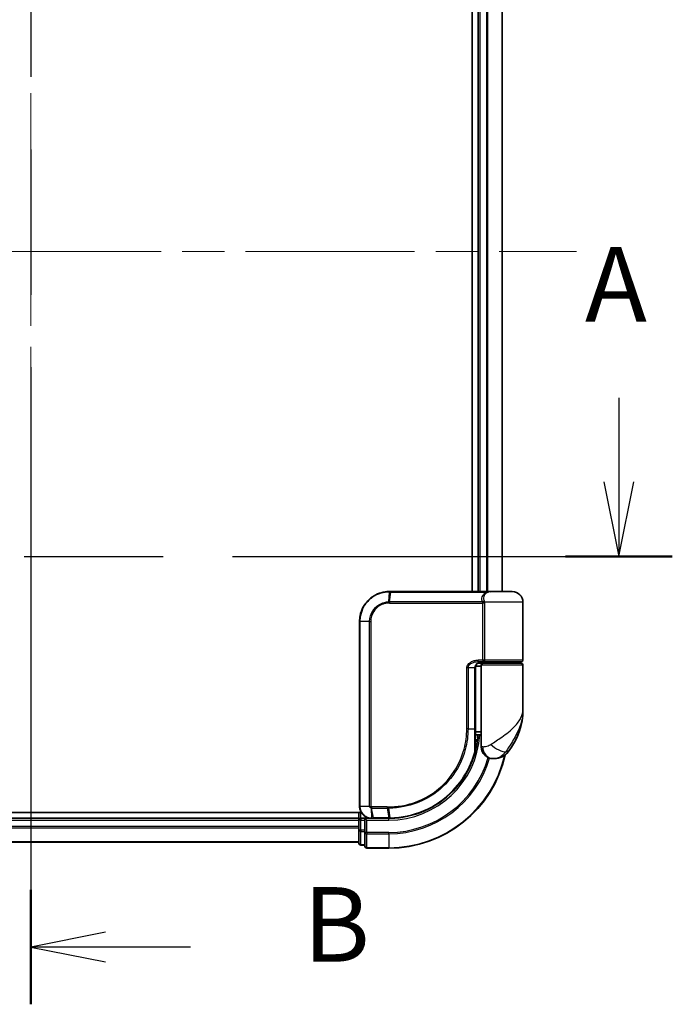
# Model space of a CAD drawing. Units: millimetres. Extents: x 72 to 7943, y 40 to 1451.
# Drawn here: x 2685 to 2795, y 522 to 687 of the extents above; entities that cross this region are included whole.
import ezdxf

# ---------------------------------------------------------------- set-up
doc = ezdxf.new("R2010")
doc.units = ezdxf.units.MM
doc.header["$LTSCALE"] = 5
doc.linetypes.add('CHAIN', pattern=[0.3543, 0.2362, -0.0295, 0.0591, -0.0295])
for name, color, linetype, lineweight in [('Centerline (ISO)', 131, 'Continuous', 18), ('Section Line (ISO)', 7, 'CHAIN', 25), ('Visible (ISO)', 7, 'Continuous', 35), ('Visible Narrow (ISO)', 7, 'Continuous', 25)]:
    doc.layers.add(name, color=color, linetype=linetype, lineweight=lineweight)
doc.styles.add('Note Text (TK)', font='MS PGothic.ttf')

# ---------------------------------------------------------------- blocks, each defined once
blk = doc.blocks.new('2dTransSection0')
at = {"layer": 'Section Line (ISO)', "linetype": 'CHAIN', "ltscale": 16.474213}
blk.add_line((144.409, 158.702), (144.409, 108.17), dxfattribs=at)
at = {"layer": 'Section Line (ISO)', "linetype": 'Continuous', "lineweight": 50}
blk.add_line((144.409, 112.007), (144.409, 108.17), dxfattribs=at)
at = {"layer": 'Section Line (ISO)', "linetype": 'Continuous'}
for p, q in [((146.909, 110.589), (144.409, 110.089)), ((146.909, 110.089), (144.409, 110.089)), ((144.409, 110.089), (146.909, 109.589)), ((149.764, 110.089), (146.909, 110.089))]:
    blk.add_line(p, q, dxfattribs=at)
at = {"layer": 'Section Line (ISO)', "insert": (153.536, 108.817), "char_height": 2.5, "attachment_point": 7, "style": 'Note Text (TK)'}
blk.add_mtext('B', dxfattribs=at)
blk = doc.blocks.new('2dTransSection1')
at = {"layer": 'Section Line (ISO)', "linetype": 'Continuous'}
for p, q in [((164.126, 128.49), (164.126, 125.679)), ((163.626, 125.679), (164.126, 123.179)), ((164.126, 125.679), (164.126, 123.179)), ((164.126, 123.179), (164.626, 125.679))]:
    blk.add_line(p, q, dxfattribs=at)
at = {"layer": 'Section Line (ISO)', "linetype": 'CHAIN', "ltscale": 15.758635}
blk.add_line((123.251, 123.179), (165.918, 123.179), dxfattribs=at)
at = {"layer": 'Section Line (ISO)', "linetype": 'Continuous', "lineweight": 50}
blk.add_line((162.334, 123.179), (165.918, 123.179), dxfattribs=at)
at = {"layer": 'Section Line (ISO)', "insert": (162.99, 130.267), "char_height": 2.5, "attachment_point": 7, "style": 'Note Text (TK)'}
blk.add_mtext('A', dxfattribs=at)

msp = doc.modelspace()

# ---------------------------------------------------------------- linework, layer by layer
at = {"layer": 'Centerline (ISO)', "linetype": 'CHAIN', "ltscale": 23.990969}
for p, q in [((2687.0455, 759.735), (2687.0455, 536.735)), ((2595.5455, 648.235), (2778.5455, 648.235))]:
    msp.add_line(p, q, dxfattribs=at)
at = {"layer": 'Visible (ISO)'}
for p, q in [((2761.0455, 705.235), (2761.0455, 591.235)), ((2762.0455, 705.235), (2762.0455, 591.235)), ((2766.0455, 591.235), (2766.0455, 705.235)), ((2747.1455, 591.235), (2747.1691, 591.235)), ((2747.1691, 591.235), (2747.4264, 591.235)), ((2763.4719, 591.235), (2747.4264, 591.235)), ((2763.4719, 591.235), (2764.3455, 591.235)), ((2767.7455, 591.235), (2764.3455, 591.235)), ((2769.5455, 579.735), (2769.5455, 589.435)), ((2742.1455, 555.235), (2742.1455, 586.235)), ((2761.9877, 579.235), (2762.8455, 579.235)), ((2762.0032, 579.435), (2763.1839, 579.435)), ((2762.0455, 579.2726), (2762.0455, 579.235)), ((2769.2455, 579.235), (2762.8455, 579.235)), ((2763.0455, 579.235), (2763.0455, 579.435)), ((2763.1839, 579.435), (2769.2455, 579.435)), ((2769.0455, 579.235), (2769.0455, 579.435)), ((2761.5636, 568.235), (2761.5636, 578.435)), ((2762.5455, 578.735), (2761.6119, 578.735)), ((2762.5455, 578.935), (2762.5455, 567.235)), ((2769.5455, 571.485), (2769.5455, 578.935)), ((2761.5629, 567.735), (2762.5455, 567.735)), ((2761.5556, 566.435), (2761.5947, 566.435)), ((2762.5455, 567.235), (2761.5609, 567.235)), ((2762.5455, 565.235), (2762.5455, 567.235)), ((2764.5455, 563.235), (2764.6515, 563.235)), ((2764.6515, 563.235), (2764.7231, 563.235)), ((2742.4135, 554.235), (2627.0455, 554.235)), ((2742.0455, 553.235), (2632.0455, 553.235)), ((2742.0455, 554.235), (2742.0455, 553.235)), ((2742.0455, 553.235), (2742.0455, 552.935)), ((2742.0455, 552.935), (2742.0455, 551.8755)), ((2743.0455, 553.235), (2742.3455, 553.235)), ((2743.3455, 552.935), (2743.0455, 553.235)), ((2744.1455, 553.235), (2743.0455, 553.235)), ((2743.0455, 553.235), (2743.0455, 552.935)), ((2743.0455, 551.2763), (2743.0455, 552.935)), ((2744.1843, 553.235), (2744.1455, 553.235)), ((2744.5107, 553.235), (2744.1843, 553.235)), ((2744.5107, 553.235), (2747.0455, 553.235)), ((2742.0455, 551.8755), (2742.0455, 551.6519)), ((2742.0455, 551.6519), (2742.0455, 551.2763)), ((2742.0455, 551.2763), (2742.0455, 549.035)), ((2743.0455, 551.2763), (2743.0455, 550.8755)), ((2743.0455, 550.8755), (2743.0455, 548.535)), ((2632.0455, 549.235), (2742.0455, 549.235)), ((2742.3455, 548.735), (2743.0455, 548.735)), ((2743.3455, 548.235), (2747.0455, 548.235))]:
    msp.add_line(p, q, dxfattribs=at)
for centre, radius, start, end in [((2764.3455, 589.435), 1.8, 90, 99.413044), ((2767.7455, 589.435), 1.8, 0, 90), ((2762.8455, 578.935), 0.3, 90, 180), ((2769.2455, 579.735), 0.3, 270, 0), ((2769.2455, 578.935), 0.3, 0, 90), ((2758.0723, 571.485), 11.4732, 321.713101, 0), ((2761.5947, 566.135), 0.3, 351.786789, 90), ((2747.0455, 568.235), 15, 351.786789, 356.177446), ((2764.5455, 565.235), 2, 180, 270), ((2764.7231, 566.235), 3, 270, 321.713101), ((2747.0455, 568.235), 20, 270, 347.378651), ((2742.3455, 552.935), 0.3, 90, 180), ((2742.3455, 549.035), 0.3, 180, 270), ((2743.3455, 548.535), 0.3, 180, 270)]:
    msp.add_arc(centre, radius, start, end, dxfattribs=at)
for points, knots in [([(2742.1455, 586.235), (2742.1455, 586.5588), (2742.1771, 586.8827), (2742.3395, 587.7083), (2742.5189, 588.1998), (2743.092, 589.238), (2743.5338, 589.7562), (2744.7381, 590.7019), (2745.5568, 591.0539), (2746.6541, 591.2168), (2746.8997, 591.235), (2747.1455, 591.235)], [0, 0, 0, 0, 0.0913307, 0.0913307, 0.23745982, 0.23745982, 0.427427676, 0.427427676, 0.674385889, 0.674385889, 0.744570863, 0.744570863, 0.744570863, 0.744570863]), ([(2762.6485, 579.435), (2762.5359, 579.435), (2762.4245, 579.42), (2762.2125, 579.3604), (2762.1121, 579.3159), (2761.9292, 579.1983), (2761.8473, 579.1255), (2761.7131, 578.9595), (2761.6595, 578.8659), (2761.5896, 578.6764), (2761.5696, 578.5792), (2761.564, 578.4665), (2761.5636, 578.4507), (2761.5636, 578.435)], [-0.215423171, -0.215423171, -0.215423171, -0.215423171, -0.172338537, -0.172338537, -0.129253902, -0.129253902, -0.086169268, -0.086169268, -0.04430497, -0.04430497, -0.006209349, -0.006209349, 0, 0, 0, 0]), ([(2761.5636, 568.235), (2761.5636, 567.9953), (2761.5631, 567.7557), (2761.5613, 567.2771), (2761.5599, 567.0381), (2761.5567, 566.5612), (2761.5548, 566.3234), (2761.5511, 565.8497), (2761.5493, 565.6138), (2761.5465, 565.1444), (2761.5455, 564.911), (2761.5455, 564.6793)], [0, 0, 0, 0, 0.071766583, 0.071766583, 0.143533166, 0.143533166, 0.215299749, 0.215299749, 0.287066332, 0.287066332, 0.358832916, 0.358832916, 0.358832916, 0.358832916]), ([(2761.8917, 566.0921), (2761.8541, 565.8316), (2761.8105, 565.5796), (2761.6909, 564.9704), (2761.6073, 564.6315), (2761.5476, 564.4018), (2761.5377, 564.3651), (2761.5357, 564.3576)], [-0.354606802, -0.354606802, -0.354606802, -0.354606802, -0.272511339, -0.272511339, -0.141158597, -0.141158597, -0.094621819, -0.094621819, -0.094621819, -0.094621819]), ([(2761.5357, 564.3576), (2761.2857, 563.4234), (2760.9452, 562.5136), (2759.8406, 560.2551), (2758.9444, 558.9715), (2756.4813, 556.4023), (2754.7927, 555.2345), (2751.1683, 553.6835), (2749.2468, 553.2742), (2747.3314, 553.2377)], [0, 0, 0, 0, 0.28433461, 0.28433461, 0.73927, 0.73927, 1.33068599, 1.33068599, 1.90032242, 1.90032242, 1.90032242, 1.90032242]), ([(2744.1455, 553.235), (2744.0065, 553.235), (2743.8674, 553.2495), (2743.3413, 553.3609), (2742.9756, 553.5635), (2742.4835, 554.08), (2742.3217, 554.3566), (2742.1745, 554.8432), (2742.1455, 555.0391), (2742.1455, 555.235)], [0, 0, 0, 0, 0.03629986, 0.03629986, 0.140197846, 0.140197846, 0.220119373, 0.220119373, 0.270070328, 0.270070328, 0.270070328, 0.270070328]), ([(2747.0647, 553.235), (2747.0615, 553.235), (2747.0583, 553.235), (2747.0519, 553.235), (2747.0487, 553.235), (2747.0455, 553.235)], [0, 0, 0, 0, 0.00095182673, 0.00095182673, 0.00190365346, 0.00190365346, 0.00190365346, 0.00190365346]), ([(2747.3314, 553.2377), (2747.2869, 553.2368), (2747.2425, 553.2362), (2747.1536, 553.2353), (2747.1091, 553.235), (2747.0647, 553.235)], [0.0000020884, 0.0000020884, 0.0000020884, 0.0000020884, 0.0132211098, 0.0132211098, 0.0264409742, 0.0264409742, 0.0264409742, 0.0264409742])]:
    msp.add_open_spline(points, degree=3, knots=knots, dxfattribs=at)
at = {"layer": 'Visible Narrow (ISO)'}
for p, q in [((2762.3455, 591.235), (2762.3455, 705.235)), ((2763.405, 705.235), (2763.405, 591.235)), ((2763.6355, 591.235), (2763.6355, 705.235)), ((2765.976, 705.235), (2765.976, 591.235)), ((2747.137, 591.1468), (2746.9794, 589.5179)), ((2747.1583, 589.5228), (2747.3955, 591.1471)), ((2747.3955, 591.1471), (2763.492, 591.1471)), ((2747.1455, 589.3107), (2762.8292, 589.3107)), ((2762.758, 589.5228), (2747.1583, 589.5228)), ((2763.1061, 589.3107), (2762.8292, 589.3107)), ((2762.8292, 579.735), (2762.8292, 589.3107)), ((2769.5455, 589.435), (2763.0987, 589.435)), ((2763.1061, 589.3107), (2763.1061, 579.735)), ((2742.2125, 586.235), (2742.1455, 586.235)), ((2743.8383, 586.235), (2742.2125, 586.235)), ((2742.2125, 586.235), (2742.2125, 555.235)), ((2743.8383, 555.235), (2743.8383, 586.235)), ((2743.8383, 586.235), (2744.0138, 586.235)), ((2744.0138, 586.235), (2744.0138, 555.235)), ((2762.8292, 579.735), (2762.0246, 579.735)), ((2762.3455, 579.235), (2762.3455, 579.3975)), ((2763.1061, 579.735), (2762.8292, 579.735)), ((2769.5455, 579.735), (2763.1061, 579.735)), ((2760.332, 578.435), (2760.1268, 578.435)), ((2760.1268, 568.235), (2760.1268, 578.435)), ((2760.332, 578.435), (2760.332, 568.235)), ((2761.4818, 578.435), (2760.332, 578.435)), ((2761.4818, 578.435), (2761.5636, 578.435)), ((2761.4818, 568.235), (2761.4818, 578.435)), ((2762.5455, 578.935), (2769.5455, 578.935)), ((2760.332, 568.235), (2760.1268, 568.235)), ((2760.332, 568.235), (2761.4818, 568.235)), ((2761.4818, 568.235), (2761.5636, 568.235)), ((2761.8729, 566.135), (2761.5533, 566.135)), ((2762.7928, 565.235), (2762.5455, 565.235)), ((2767.0778, 564.3762), (2766.6492, 564.3762)), ((2742.2125, 555.235), (2742.1455, 555.235)), ((2743.8383, 555.235), (2742.2125, 555.235)), ((2743.8383, 555.235), (2744.0138, 555.235)), ((2744.1017, 554.9525), (2744.1433, 553.3231)), ((2746.7729, 555.1592), (2744.1455, 555.1592)), ((2744.1622, 554.9471), (2746.7862, 554.9471)), ((2744.4704, 553.3228), (2744.1622, 554.9471)), ((2746.7862, 554.9471), (2747.0322, 553.3228)), ((2747.2979, 553.3254), (2747.0585, 554.9471)), ((2632.0455, 552.935), (2742.0455, 552.935)), ((2742.3455, 552.935), (2742.0455, 552.935)), ((2742.3455, 553.235), (2742.3455, 554.235)), ((2742.3455, 553.235), (2742.3455, 552.935)), ((2742.3455, 551.2763), (2742.3455, 552.935)), ((2742.3455, 552.935), (2743.0455, 552.935)), ((2743.3455, 552.935), (2747.0455, 552.935)), ((2743.3455, 550.8755), (2743.3455, 552.935)), ((2747.0133, 553.3228), (2744.4704, 553.3228)), ((2747.0455, 552.935), (2747.0455, 553.235)), ((2742.0455, 551.8755), (2632.0455, 551.8755)), ((2632.0455, 551.645), (2742.0455, 551.645)), ((2742.3455, 551.2763), (2742.0455, 551.2763)), ((2742.3455, 551.2763), (2742.3455, 551.0459)), ((2743.0455, 551.2763), (2742.3455, 551.2763)), ((2742.3455, 548.8045), (2742.3455, 551.0459)), ((2742.3455, 551.0459), (2743.0455, 551.0459)), ((2743.3455, 550.8755), (2743.0455, 550.8755)), ((2747.0455, 550.8755), (2743.3455, 550.8755)), ((2743.3455, 550.8755), (2743.3455, 550.645)), ((2743.3455, 550.645), (2747.0455, 550.645)), ((2743.3455, 548.3045), (2743.3455, 550.645)), ((2747.0455, 550.645), (2747.0455, 550.8755)), ((2747.0455, 550.645), (2747.0455, 548.3045)), ((2742.0455, 549.3045), (2632.0455, 549.3045)), ((2742.3455, 548.8045), (2742.3455, 548.735)), ((2743.0455, 548.8045), (2742.3455, 548.8045)), ((2747.0455, 548.3045), (2743.3455, 548.3045)), ((2743.3455, 548.3045), (2743.3455, 548.235)), ((2747.0455, 548.3045), (2747.0455, 548.235))]:
    msp.add_line(p, q, dxfattribs=at)
for radius, end in [(15.3, 356.252506), (19.9305, 347.144802), (17.3595, 343.871078), (17.59, 343.806982)]:
    msp.add_arc((2747.0455, 568.235), radius, 270, end, dxfattribs=at)
for centre, major_axis, ratio, start_param, end_param in [((2747.1455, 590.935), (0, 0.3), 0.15663306, 0, 0.78717498), ((2747.1691, 590.935), (0, 0.3), 0.15139972, 0, 0.78676796), ((2747.4264, 590.935), (0, 0.3), 0.1459854, 0, 0.78539816), ((2763.4719, 590.935), (0, 0.3), 0.09502504, 5.49778713, 6.28318531), ((2747.0213, 589.3065), (-0.0151, 0.2996), 0.14826546, 0.77990495, 1.56334239), ((2747.1893, 589.3107), (0, 0.3), 0.1459854, 0.78539816, 1.57079633), ((2762.7754, 589.735), (-0.279, -0.1103), 0.67015071, 1.25155475, 2.41000906), ((2762.8461, 589.435), (-0.2975, -0.0385), 0.19613064, 1.46363585, 2.55891967), ((2762.0032, 579.735), (0, -0.3), 0.07122749, 0, 1.57079633), ((2761.5947, 566.135), (0, 0.3), 0.92724442, 4.71238898, 6.28318531), ((2761.5947, 566.135), (0.2969, -0.0429), 0.33349685, 0, 0.40845905), ((2761.2459, 564.4351), (0.3, 0.001), 0.25089955, 5.49088536, 6.27005566), ((2761.2459, 564.4351), (0.2898, -0.0775), 0.01645502, 0, 0.76050835), ((2761.2459, 564.4351), (0.2898, -0.0775), 0.99879331, 0, 0.26176492), ((2764.6515, 565.235), (0, -2), 0.92935355, 4.71238898, 6.28318531), ((2765.2278, 565.6154), (1.663, -1.1111), 0.33974228, 4.24197934, 5.92106108), ((2744.1679, 555.1614), (-0.0379, -0.2976), 0.18881857, 4.7364159, 5.51435351), ((2744.2024, 555.1592), (0, -0.3), 0.18978102, 4.71238898, 5.49778714), ((2746.8184, 555.1592), (0, -0.3), 0.15142429, 4.71238898, 5.49778714), ((2747.0896, 555.1593), (0.0003, -0.3), 0.14744777, 4.71226438, 5.49831497), ((2744.1455, 553.535), (0, -0.3), 0.21466515, 5.49413637, 6.28318531), ((2744.1843, 553.535), (0, -0.3), 0.19312066, 5.49656195, 6.28318531), ((2744.5107, 553.535), (0, -0.3), 0.18978102, 5.49778714, 6.28318531), ((2747.0455, 553.535), (0, -0.3), 0.15170692, 5.49778714, 6.28318531), ((2747.0643, 553.535), (0.0004, -0.3), 0.15267437, 5.49759253, 6.28318531), ((2747.3257, 553.5376), (0.0057, -0.2999), 0.14954447, 5.49569682, 6.28318531), ((2742.3455, 551.2763), (-0.3, 0), 0.76822128, 0, 1.57079633), ((2743.3455, 550.8755), (-0.3, 0), 0.76822128, 0, 1.57079633), ((2742.3455, 549.035), (-0.3, 0), 0.76822128, 0, 1.57079633), ((2743.3455, 548.535), (-0.3, 0), 0.76822128, 0, 1.57079633)]:
    msp.add_ellipse(centre, major_axis=major_axis, ratio=ratio, start_param=start_param, end_param=end_param, dxfattribs=at)
for points, knots in [([(2747.1122, 591.1467), (2746.8702, 591.1459), (2746.6285, 591.1271), (2745.5494, 590.963), (2744.7467, 590.6144), (2743.5681, 589.6838), (2743.1364, 589.1752), (2742.5769, 588.1579), (2742.4018, 587.6768), (2742.2433, 586.8688), (2742.2125, 586.5519), (2742.2125, 586.235)], [-0.744570863, -0.744570863, -0.744570863, -0.744570863, -0.674385889, -0.674385889, -0.427427676, -0.427427676, -0.23745982, -0.23745982, -0.0913307, -0.0913307, 0, 0, 0, 0]), ([(2747.137, 591.1468), (2747.1328, 591.1468), (2747.1287, 591.1468), (2747.1205, 591.1468), (2747.1163, 591.1467), (2747.1122, 591.1467)], [-0.00239156609, -0.00239156609, -0.00239156609, -0.00239156609, -0.00119578305, -0.00119578305, 0, 0, 0, 0]), ([(2747.3955, 591.1471), (2747.3524, 591.1471), (2747.3093, 591.1471), (2747.2231, 591.147), (2747.18, 591.1469), (2747.137, 591.1468)], [-0.0260179003, -0.0260179003, -0.0260179003, -0.0260179003, -0.0130089502, -0.0130089502, 0, 0, 0, 0]), ([(2762.758, 589.5228), (2762.7161, 589.6292), (2762.6878, 589.7378), (2762.6531, 590.0211), (2762.6702, 590.1964), (2762.8037, 590.5799), (2762.9492, 590.7822), (2763.2554, 591.0222), (2763.3681, 591.0906), (2763.492, 591.1471)], [0, 0, 0, 0, 0.046242434, 0.046242434, 0.120230328, 0.120230328, 0.21641459, 0.21641459, 0.262271201, 0.262271201, 0.262271201, 0.262271201]), ([(2764.0516, 591.2106), (2763.7777, 591.1648), (2763.5306, 591.057), (2763.1689, 590.7715), (2763.0467, 590.5982), (2762.939, 590.2695), (2762.928, 590.1192), (2762.9653, 589.8764), (2762.9928, 589.7833), (2763.0324, 589.6921)], [-0.317315327, -0.317315327, -0.317315327, -0.317315327, -0.21641459, -0.21641459, -0.120230328, -0.120230328, -0.046242434, -0.046242434, 0, 0, 0, 0]), ([(2764.3467, 591.235), (2764.1912, 591.235), (2764.0393, 591.2241), (2763.7543, 591.1921), (2763.6182, 591.1707), (2763.492, 591.1471)], [-0.0897837644, -0.0897837644, -0.0897837644, -0.0897837644, -0.0447458906, -0.0447458906, 0, 0, 0, 0]), ([(2743.8383, 586.235), (2743.8383, 586.8646), (2744.0283, 587.4918), (2744.6252, 588.4041), (2744.9608, 588.7365), (2745.6473, 589.1803), (2745.9765, 589.3252), (2746.5359, 589.4711), (2746.7569, 589.5058), (2746.9794, 589.5179)], [-0.472872473, -0.472872473, -0.472872473, -0.472872473, -0.295487885, -0.295487885, -0.164159936, -0.164159936, -0.063138437, -0.063138437, 0, 0, 0, 0]), ([(2746.9768, 589.3065), (2746.768, 589.296), (2746.5604, 589.2646), (2746.0342, 589.1303), (2745.7239, 588.9957), (2745.076, 588.5818), (2744.7585, 588.2707), (2744.1937, 587.4153), (2744.0138, 586.8263), (2744.0138, 586.235)], [0, 0, 0, 0, 0.063138437, 0.063138437, 0.164159936, 0.164159936, 0.295487885, 0.295487885, 0.472872473, 0.472872473, 0.472872473, 0.472872473]), ([(2747.1455, 589.3107), (2747.1175, 589.3107), (2747.0895, 589.3104), (2747.0332, 589.309), (2747.005, 589.3079), (2746.9768, 589.3065)], [0, 0, 0, 0, 0.0084562629, 0.0084562629, 0.0169910591, 0.0169910591, 0.0169910591, 0.0169910591]), ([(2746.9794, 589.5179), (2747.0093, 589.5196), (2747.0393, 589.5208), (2747.0989, 589.5224), (2747.1286, 589.5228), (2747.1583, 589.5228)], [-0.0169910591, -0.0169910591, -0.0169910591, -0.0169910591, -0.0084562629, -0.0084562629, 0, 0, 0, 0]), ([(2762.8218, 589.3728), (2762.8161, 589.3968), (2762.8089, 589.4201), (2762.7887, 589.472), (2762.7745, 589.4995), (2762.758, 589.5228)], [-0.0350983256, -0.0350983256, -0.0350983256, -0.0350983256, -0.0203174121, -0.0203174121, 0, 0, 0, 0]), ([(2762.8292, 589.3107), (2762.8292, 589.3212), (2762.8286, 589.3316), (2762.8261, 589.3524), (2762.8243, 589.3627), (2762.8218, 589.3728)], [0, 0, 0, 0, 0.0062711255, 0.0062711255, 0.0125422509, 0.0125422509, 0.0125422509, 0.0125422509]), ([(2763.0324, 589.6921), (2763.0498, 589.652), (2763.0647, 589.605), (2763.0857, 589.5159), (2763.093, 589.476), (2763.0987, 589.435)], [0, 0, 0, 0, 0.0203174121, 0.0203174121, 0.0350983256, 0.0350983256, 0.0350983256, 0.0350983256]), ([(2763.0987, 589.435), (2763.1011, 589.4146), (2763.103, 589.394), (2763.1054, 589.3525), (2763.1061, 589.3316), (2763.1061, 589.3107)], [-0.0125422509, -0.0125422509, -0.0125422509, -0.0125422509, -0.0062711255, -0.0062711255, 0, 0, 0, 0]), ([(2760.1268, 578.435), (2760.1268, 578.4937), (2760.1326, 578.5525), (2760.162, 578.7025), (2760.1942, 578.7919), (2760.294, 578.9839), (2760.3689, 579.0825), (2760.5531, 579.2685), (2760.6657, 579.3527), (2760.9729, 579.5332), (2761.1781, 579.6107), (2761.5969, 579.7112), (2761.8109, 579.735), (2762.0246, 579.735)], [0, 0, 0, 0, 0.017629961, 0.017629961, 0.045837897, 0.045837897, 0.082508215, 0.082508215, 0.124248398, 0.124248398, 0.189170086, 0.189170086, 0.253166048, 0.253166048, 0.253166048, 0.253166048]), ([(2762.0032, 579.435), (2761.8147, 579.435), (2761.626, 579.4167), (2761.257, 579.3394), (2761.0763, 579.2798), (2760.8059, 579.1409), (2760.7068, 579.0761), (2760.5448, 578.9331), (2760.479, 578.8572), (2760.3913, 578.7095), (2760.3629, 578.6408), (2760.3371, 578.5254), (2760.332, 578.4802), (2760.332, 578.435)], [-0.253166048, -0.253166048, -0.253166048, -0.253166048, -0.189170086, -0.189170086, -0.124248398, -0.124248398, -0.082508215, -0.082508215, -0.045837897, -0.045837897, -0.017629961, -0.017629961, 0, 0, 0, 0]), ([(2761.4818, 578.435), (2761.4818, 578.5214), (2761.4947, 578.6089), (2761.5601, 578.8261), (2761.6318, 578.9503), (2761.8488, 579.1908), (2762.01, 579.2941), (2762.3335, 579.4094), (2762.4907, 579.435), (2762.6485, 579.435)], [0, 0, 0, 0, 0.033693847, 0.033693847, 0.087604003, 0.087604003, 0.157687206, 0.157687206, 0.215423171, 0.215423171, 0.215423171, 0.215423171]), ([(2763.1839, 579.435), (2763.1335, 579.435), (2763.084, 579.4429), (2762.9955, 579.4746), (2762.9558, 579.4975), (2762.8973, 579.5509), (2762.8758, 579.5785), (2762.8477, 579.633), (2762.8389, 579.6584), (2762.8308, 579.7014), (2762.8292, 579.7183), (2762.8292, 579.735)], [-0.102880018, -0.102880018, -0.102880018, -0.102880018, -0.074044525, -0.074044525, -0.046929629, -0.046929629, -0.026072016, -0.026072016, -0.010027698, -0.010027698, 0, 0, 0, 0]), ([(2763.1061, 579.735), (2763.1061, 579.7183), (2763.1064, 579.7014), (2763.1082, 579.6584), (2763.1101, 579.633), (2763.1162, 579.5785), (2763.1209, 579.5509), (2763.1336, 579.4975), (2763.1422, 579.4746), (2763.1616, 579.4429), (2763.1726, 579.435), (2763.1839, 579.435)], [0, 0, 0, 0, 0.010027698, 0.010027698, 0.026072016, 0.026072016, 0.046929629, 0.046929629, 0.074044525, 0.074044525, 0.102880018, 0.102880018, 0.102880018, 0.102880018]), ([(2764.1376, 565.6154), (2764.7382, 566.0006), (2765.3743, 566.4116), (2766.3709, 567.1134), (2766.7521, 567.398), (2767.1009, 567.6819), (2767.4753, 567.9867), (2767.8189, 568.2959), (2768.6021, 569.1053), (2768.9725, 569.6054), (2769.4335, 570.5666), (2769.5455, 571.0273), (2769.5455, 571.485)], [1.040083918, 1.040083918, 1.040083918, 1.040083918, 1.18712019, 1.18712019, 1.284415628, 1.284415628, 1.284415628, 1.388876366, 1.388876366, 1.556013547, 1.556013547, 1.708059124, 1.708059124, 1.708059124, 1.708059124]), ([(2769.5455, 571.485), (2769.5455, 570.9307), (2769.4846, 570.3728), (2769.2342, 569.2086), (2769.033, 568.603), (2768.6085, 567.6227), (2768.4224, 567.2482), (2768.2203, 566.879), (2768.032, 566.5351), (2767.8266, 566.1905), (2767.2933, 565.3404), (2766.9552, 564.8427), (2766.6492, 564.3762)], [-1.708059124, -1.708059124, -1.708059124, -1.708059124, -1.556013547, -1.556013547, -1.388876366, -1.388876366, -1.284415628, -1.284415628, -1.284415628, -1.18712019, -1.18712019, -1.040083918, -1.040083918, -1.040083918, -1.040083918]), ([(2747.0453, 555.1593), (2747.8902, 555.1601), (2748.7375, 555.2427), (2750.9035, 555.6698), (2752.1992, 556.1429), (2754.8578, 557.619), (2756.1657, 558.7187), (2758.3612, 561.4348), (2759.2036, 563.0858), (2759.9748, 565.9432), (2760.1268, 567.0891), (2760.1268, 568.235)], [0.00000222, 0.00000222, 0.00000222, 0.00000222, 0.25514368, 0.25514368, 0.66337358, 0.66337358, 1.16534336, 1.16534336, 1.70924797, 1.70924797, 2.0530218, 2.0530218, 2.0530218, 2.0530218]), ([(2760.332, 568.235), (2760.332, 567.0707), (2760.1781, 565.9066), (2759.3967, 563.0031), (2758.5431, 561.325), (2756.3166, 558.5633), (2754.9896, 557.4446), (2752.2907, 555.9436), (2750.975, 555.4628), (2748.7759, 555.03), (2747.9158, 554.9469), (2747.0585, 554.9471)], [-2.0530218, -2.0530218, -2.0530218, -2.0530218, -1.70924797, -1.70924797, -1.16534336, -1.16534336, -0.66337358, -0.66337358, -0.25514368, -0.25514368, 0, 0, 0, 0]), ([(2761.4567, 564.3822), (2761.457, 565.0097), (2761.4648, 565.6485), (2761.4772, 566.9365), (2761.4818, 567.5857), (2761.4818, 568.235)], [-0.384000488, -0.384000488, -0.384000488, -0.384000488, -0.192000244, -0.192000244, 0, 0, 0, 0]), ([(2761.5459, 564.4351), (2761.5477, 564.4425), (2761.5568, 564.4785), (2761.6116, 564.7035), (2761.6885, 565.0357), (2761.7984, 565.6327), (2761.8384, 565.8796), (2761.8729, 566.135)], [0.094621819, 0.094621819, 0.094621819, 0.094621819, 0.141158597, 0.141158597, 0.272511339, 0.272511339, 0.354606802, 0.354606802, 0.354606802, 0.354606802]), ([(2747.2979, 553.3254), (2749.208, 553.3596), (2751.1253, 553.7659), (2754.7407, 555.3088), (2756.4242, 556.4714), (2758.878, 559.0277), (2759.7702, 560.3043), (2760.8693, 562.5496), (2761.2081, 563.4539), (2761.4567, 564.3822)], [-1.90032242, -1.90032242, -1.90032242, -1.90032242, -1.33068599, -1.33068599, -0.73927, -0.73927, -0.28433461, -0.28433461, 0, 0, 0, 0]), ([(2762.7928, 565.235), (2762.8602, 565.235), (2762.9409, 565.2382), (2763.1663, 565.2616), (2763.3237, 565.2891), (2763.6268, 565.3733), (2763.7697, 565.4245), (2763.9858, 565.5257), (2764.065, 565.5688), (2764.1376, 565.6154)], [-0.103735498, -0.103735498, -0.103735498, -0.103735498, -0.080268089, -0.080268089, -0.046429247, -0.046429247, -0.017857403, -0.017857403, 0, 0, 0, 0]), ([(2766.6492, 564.3762), (2766.5527, 564.2365), (2766.4464, 564.1071), (2766.1515, 563.8036), (2765.952, 563.6499), (2765.512, 563.3974), (2765.2717, 563.315), (2764.9073, 563.2448), (2764.7701, 563.235), (2764.6515, 563.235)], [0, 0, 0, 0, 0.017857403, 0.017857403, 0.046429247, 0.046429247, 0.080268089, 0.080268089, 0.103735498, 0.103735498, 0.103735498, 0.103735498]), ([(2742.2125, 555.235), (2742.2125, 555.0495), (2742.2398, 554.864), (2742.3779, 554.4028), (2742.5297, 554.1403), (2742.9924, 553.6479), (2743.3367, 553.4526), (2743.8353, 553.3408), (2743.9674, 553.3253), (2744.0998, 553.3236)], [-0.270070328, -0.270070328, -0.270070328, -0.270070328, -0.220119373, -0.220119373, -0.140197846, -0.140197846, -0.03629986, -0.03629986, 0, 0, 0, 0]), ([(2744.1017, 554.9525), (2744.0835, 554.9558), (2744.0656, 554.9606), (2744.0284, 554.9736), (2744.0092, 554.9823), (2743.9784, 554.9999), (2743.9663, 555.0078), (2743.9426, 555.0256), (2743.931, 555.0356), (2743.9076, 555.0593), (2743.8958, 555.0731), (2743.8767, 555.1013), (2743.8693, 555.1137), (2743.8555, 555.1434), (2743.8488, 555.1603), (2743.8406, 555.1986), (2743.8383, 555.2165), (2743.8383, 555.235)], [-0.0130654112, -0.0130654112, -0.0130654112, -0.0130654112, -0.0107477423, -0.0107477423, -0.0081464265, -0.0081464265, -0.0064460604, -0.0064460604, -0.0047560594, -0.0047560594, -0.0029607108, -0.0029607108, -0.0018023656, -0.0018023656, -0.0006932175, -0.0006932175, 0, 0, 0, 0]), ([(2744.0138, 555.235), (2744.0138, 555.2327), (2744.0141, 555.2303), (2744.0155, 555.2244), (2744.0168, 555.221), (2744.0203, 555.2142), (2744.0223, 555.2109), (2744.0282, 555.203), (2744.0322, 555.1986), (2744.0408, 555.1907), (2744.0452, 555.1873), (2744.0545, 555.1809), (2744.0594, 555.1781), (2744.072, 555.1717), (2744.0801, 555.1685), (2744.0958, 555.164), (2744.1033, 555.1624), (2744.1109, 555.1614)], [0, 0, 0, 0, 0.0006932175, 0.0006932175, 0.0018023656, 0.0018023656, 0.0029607108, 0.0029607108, 0.0047560594, 0.0047560594, 0.0064460604, 0.0064460604, 0.0081464265, 0.0081464265, 0.0107477423, 0.0107477423, 0.0130654112, 0.0130654112, 0.0130654112, 0.0130654112]), ([(2744.1622, 554.9471), (2744.152, 554.9471), (2744.1418, 554.9476), (2744.1215, 554.9494), (2744.1115, 554.9508), (2744.1017, 554.9525)], [-0.00352248536, -0.00352248536, -0.00352248536, -0.00352248536, -0.00176124268, -0.00176124268, 0, 0, 0, 0]), ([(2744.1109, 555.1614), (2744.1166, 555.1607), (2744.1224, 555.1602), (2744.1339, 555.1594), (2744.1397, 555.1592), (2744.1455, 555.1592)], [0, 0, 0, 0, 0.00176124268, 0.00176124268, 0.00352248536, 0.00352248536, 0.00352248536, 0.00352248536]), ([(2746.7729, 555.1592), (2746.8183, 555.1592), (2746.8637, 555.1592), (2746.9545, 555.1593), (2746.9999, 555.1593), (2747.0453, 555.1593)], [0, 0, 0, 0, 0.013713761, 0.013713761, 0.0274275021, 0.0274275021, 0.0274275021, 0.0274275021]), ([(2747.0585, 554.9471), (2747.0131, 554.9471), (2746.9677, 554.9471), (2746.877, 554.9471), (2746.8316, 554.9471), (2746.7862, 554.9471)], [-0.0274275021, -0.0274275021, -0.0274275021, -0.0274275021, -0.013713761, -0.013713761, 0, 0, 0, 0]), ([(2744.0998, 553.3236), (2744.107, 553.3235), (2744.1143, 553.3234), (2744.1287, 553.3233), (2744.136, 553.3232), (2744.1433, 553.3231)], [-0.00396002175, -0.00396002175, -0.00396002175, -0.00396002175, -0.00198001088, -0.00198001088, 0, 0, 0, 0]), ([(2744.1433, 553.3231), (2744.1987, 553.323), (2744.2542, 553.323), (2744.3633, 553.3229), (2744.4169, 553.3228), (2744.4704, 553.3228)], [-0.0332621899, -0.0332621899, -0.0332621899, -0.0332621899, -0.0162975222, -0.0162975222, 0, 0, 0, 0]), ([(2747.0133, 553.3228), (2747.0165, 553.3228), (2747.0196, 553.3228), (2747.0259, 553.3228), (2747.0291, 553.3228), (2747.0322, 553.3228)], [-0.00190365346, -0.00190365346, -0.00190365346, -0.00190365346, -0.00095182673, -0.00095182673, 0, 0, 0, 0]), ([(2747.0322, 553.3228), (2747.0765, 553.3229), (2747.1207, 553.3231), (2747.2093, 553.324), (2747.2536, 553.3246), (2747.2979, 553.3254)], [-0.0264409742, -0.0264409742, -0.0264409742, -0.0264409742, -0.0132211098, -0.0132211098, 0, 0, 0, 0])]:
    msp.add_open_spline(points, degree=3, knots=knots, dxfattribs=at)
msp.add_open_spline([(2761.5455, 564.6793), (2761.5455, 564.5977), (2761.5456, 564.5163), (2761.5459, 564.4351)], degree=3, dxfattribs=at)

# ---------------------------------------------------------------- block references
at = {"layer": 'Section Line (ISO)', "xscale": 5, "yscale": 5, "zscale": 5}
for name in ['2dTransSection0', '2dTransSection1']:
    msp.add_blockref(name, (1965, -18.7775), dxfattribs=at)

doc.saveas('drawing.dxf')
